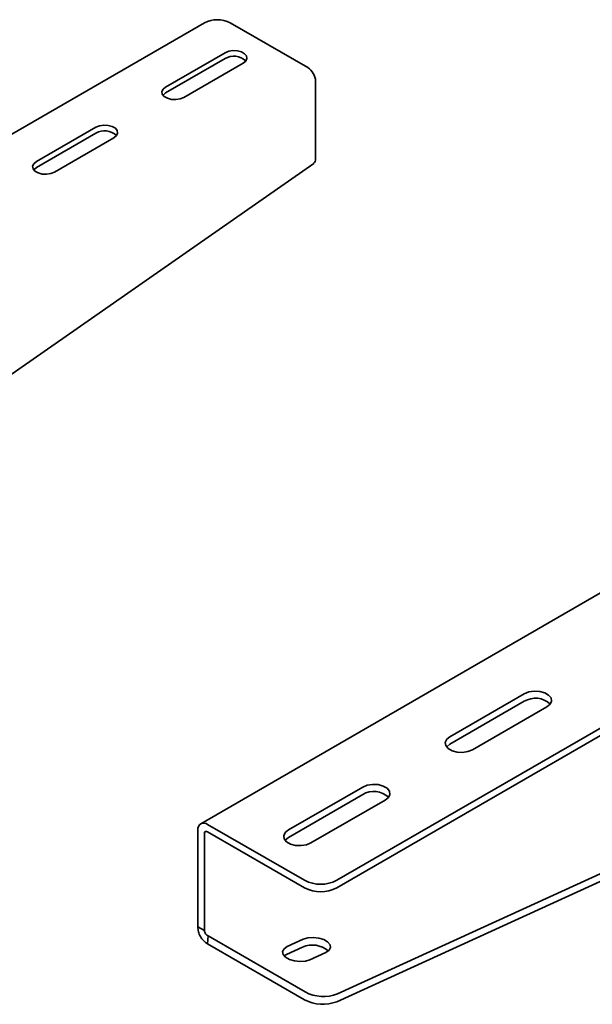
# Model space of a CAD drawing. Units: millimetres. Extents: x 50 to 174642, y -5 to 2366.
# Drawn here: x 40043 to 40200, y 562 to 831 of the extents above; entities that cross this region are included whole.
import ezdxf

# ---------------------------------------------------------------- set-up
doc = ezdxf.new("R2010")
doc.units = ezdxf.units.MM
doc.header["$LTSCALE"] = 7
doc.linetypes.add('SLD-Сплошная', pattern=[0])

msp = doc.modelspace()

# ---------------------------------------------------------------- linework, layer by layer
at = {"color": 7, "linetype": 'SLD-Сплошная', "lineweight": 35}
for p, q in [((39960.88, 753.66), (40094, 830.51)), ((40101.07, 830.51), (40122.28, 818.26)), ((40099.65, 822.34), (40083.39, 812.95)), ((40100.65, 822.75), (40099.65, 822.34)), ((40101.82, 822.93), (40100.65, 822.75)), ((40103.03, 822.87), (40101.82, 822.93)), ((40104.14, 822.57), (40103.03, 822.87)), ((40104.99, 822.07), (40104.14, 822.57)), ((40105.51, 821.44), (40104.99, 822.07)), ((40105.61, 820.74), (40105.51, 821.44)), ((40099.65, 820.71), (40083.39, 811.32)), ((40088.34, 810.1), (40104.6, 819.49)), ((40104.6, 819.49), (40105.3, 820.06)), ((40105.3, 820.06), (40105.61, 820.74)), ((40124.4, 793.37), (40124.4, 814.59)), ((40082.69, 812.38), (40082.38, 811.7)), ((40082.38, 811.7), (40082.48, 811)), ((40082.48, 811), (40083, 810.37)), ((40082.69, 810.75), (40082.66, 810.71)), ((40083.39, 812.95), (40082.69, 812.38)), ((40083.39, 811.32), (40082.69, 810.75)), ((40083, 810.37), (40083.86, 809.87)), ((40083.86, 809.87), (40084.96, 809.57)), ((40084.96, 809.57), (40086.17, 809.51)), ((40086.17, 809.51), (40087.34, 809.69)), ((40087.34, 809.69), (40088.34, 810.1)), ((40064.3, 801.93), (40048.03, 792.54)), ((40064.3, 800.3), (40048.03, 790.91)), ((40065.29, 802.34), (40064.3, 801.93)), ((40066.47, 802.52), (40065.29, 802.34)), ((40067.68, 802.46), (40066.47, 802.52)), ((40068.78, 802.16), (40067.68, 802.46)), ((40069.64, 801.66), (40068.78, 802.16)), ((40070.15, 801.03), (40069.64, 801.66)), ((40069.94, 799.65), (40070.26, 800.33)), ((40070.26, 800.33), (40070.15, 801.03)), ((40052.98, 789.69), (40069.25, 799.08)), ((40069.25, 799.08), (40069.94, 799.65)), ((39982.26, 693.23), (40123.89, 792.06)), ((40047.34, 791.97), (40047.02, 791.29)), ((40048.03, 792.54), (40047.34, 791.97)), ((40047.02, 791.29), (40047.13, 790.59)), ((40047.13, 790.59), (40047.64, 789.96)), ((40047.34, 790.34), (40047.31, 790.3)), ((40048.03, 790.91), (40047.34, 790.34)), ((40047.64, 789.96), (40048.5, 789.46)), ((40048.5, 789.46), (40049.6, 789.16)), ((40049.6, 789.16), (40050.81, 789.1)), ((40050.81, 789.1), (40051.99, 789.28)), ((40051.99, 789.28), (40052.98, 789.69)), ((40329.1, 710.77), (40130.22, 595.96)), ((40329.1, 708.73), (40130.22, 593.92)), ((40247.25, 700.51), (40092.99, 611.45)), ((40130.38, 564.89), (40329.1, 655.66)), ((40130.2, 562.76), (40329.1, 653.61)), ((40181.49, 646.99), (40161.16, 635.25)), ((40182.73, 647.49), (40181.49, 646.99)), ((40184.2, 647.72), (40182.73, 647.49)), ((40185.72, 647.64), (40184.2, 647.72)), ((40187.09, 647.27), (40185.72, 647.64)), ((40188.17, 646.65), (40187.09, 647.27)), ((40188.81, 645.85), (40188.17, 646.65)), ((40181.49, 644.94), (40161.16, 633.21)), ((40187.68, 643.41), (40188.55, 644.13)), ((40188.55, 644.13), (40188.94, 644.98)), ((40188.94, 644.98), (40188.81, 645.85)), ((40167.35, 631.68), (40187.68, 643.41)), ((40160.29, 634.53), (40159.9, 633.68)), ((40159.9, 633.68), (40160.03, 632.81)), ((40161.16, 635.25), (40160.29, 634.53)), ((40161.16, 633.21), (40160.29, 632.49)), ((40160.03, 632.81), (40160.67, 632.02)), ((40160.29, 632.49), (40160.25, 632.44)), ((40160.67, 632.02), (40161.74, 631.4)), ((40161.74, 631.4), (40163.12, 631.02)), ((40163.12, 631.02), (40164.64, 630.95)), ((40164.64, 630.95), (40166.1, 631.18)), ((40166.1, 631.18), (40167.35, 631.68)), ((40140.01, 622.2), (40138.54, 621.98)), ((40141.52, 622.13), (40140.01, 622.2)), ((40137.3, 621.47), (40116.97, 609.74)), ((40138.54, 621.98), (40137.3, 621.47)), ((40142.9, 621.76), (40141.52, 622.13)), ((40143.97, 621.14), (40142.9, 621.76)), ((40144.61, 620.34), (40143.97, 621.14)), ((40144.35, 618.62), (40144.75, 619.47)), ((40144.75, 619.47), (40144.61, 620.34)), ((40137.3, 619.43), (40116.97, 607.7)), ((40123.15, 606.17), (40143.48, 617.9)), ((40143.48, 617.9), (40144.35, 618.62)), ((40092.22, 583.22), (40092.22, 609.74)), ((40093.99, 582.2), (40093.99, 608.72)), ((40121.39, 595.96), (40094.87, 611.27)), ((40121.39, 593.92), (40094.87, 609.23)), ((40116.09, 609.02), (40115.7, 608.17)), ((40116.97, 609.74), (40116.09, 609.02)), ((40115.7, 608.17), (40115.83, 607.3)), ((40115.83, 607.3), (40116.48, 606.5)), ((40116.09, 606.98), (40116.06, 606.93)), ((40116.97, 607.7), (40116.09, 606.98)), ((40116.48, 606.5), (40117.55, 605.88)), ((40121.91, 605.66), (40123.15, 606.17)), ((40117.55, 605.88), (40118.93, 605.51)), ((40118.93, 605.51), (40120.44, 605.44)), ((40120.44, 605.44), (40121.91, 605.66)), ((40093.99, 582.2), (40092.22, 583.22)), ((40095.05, 580.74), (40094.87, 578.61)), ((40095.05, 580.74), (40121.57, 565.44)), ((40116.66, 577.82), (40121.05, 579.82)), ((40121.05, 579.82), (40122.29, 580.2)), ((40122.29, 580.2), (40123.75, 580.31)), ((40123.75, 580.31), (40125.26, 580.15)), ((40125.26, 580.15), (40126.64, 579.73)), ((40126.64, 579.73), (40127.71, 579.11)), ((40127.71, 579.11), (40128.36, 578.36)), ((40094.87, 578.61), (40121.39, 563.3)), ((40115.4, 576.49), (40115.79, 577.23)), ((40115.54, 575.71), (40115.4, 576.49)), ((40115.79, 577.23), (40116.66, 577.82)), ((40116.47, 575.68), (40120.87, 577.69)), ((40128.11, 576.84), (40127.24, 576.25)), ((40128.49, 577.57), (40128.11, 576.84)), ((40128.36, 578.36), (40128.49, 577.57)), ((40116.18, 574.96), (40115.54, 575.71)), ((40115.83, 575.29), (40116.47, 575.68)), ((40117.26, 574.34), (40116.18, 574.96)), ((40118.63, 573.92), (40117.26, 574.34)), ((40120.14, 573.76), (40118.63, 573.92)), ((40121.61, 573.87), (40120.14, 573.76)), ((40122.84, 574.24), (40121.61, 573.87)), ((40127.24, 576.25), (40122.84, 574.24))]:
    msp.add_line(p, q, dxfattribs=at)
for centre, radius, start, end in [((40097.53, 823.68), 7.69, 62.6097, 117.3903), ((40102.09, 816.65), 4.74, 46.7844, 120.9049), ((40119.8, 814.38), 4.61, 2.6055, 57.3945), ((40066.73, 796.24), 4.74, 46.7844, 120.9049), ((40184.53, 639.86), 5.92, 46.7844, 120.9049), ((40140.34, 614.35), 5.92, 46.7845, 120.9049), ((40093.83, 610), 1.64, 50.7966, 189.2146), ((40094.52, 608.8), 0.546, 50.797, 189.2149), ((40125.8, 604.49), 9.61, 242.6095, 297.3905), ((40125.8, 602.45), 9.61, 242.6097, 297.3903), ((40123.56, 571.65), 6.61, 49.0585, 113.9717), ((40126.39, 572.66), 10.61, 241.8833, 291.0613), ((40126.57, 574.8), 10.61, 241.8833, 291.0613)]:
    msp.add_arc(centre, radius, start, end, dxfattribs=at)
for points, knots in [([(40124.4, 793.37), (40124.39, 793.07), (40124.35, 792.5), (40124.03, 792.21), (40123.88, 792.08)], [0, 0, 0, 0, 0.531375, 1, 1, 1, 1]), ([(40092.22, 583.22), (40092.25, 582.77), (40092.31, 581.84), (40092.9, 580.54), (40093.72, 579.37), (40094.5, 578.85), (40094.87, 578.61)], [0, 0, 0, 0, 0.238136, 0.499398, 0.760551, 1, 1, 1, 1]), ([(40093.99, 582.2), (40094.01, 582.05), (40094.07, 581.75), (40094.31, 581.34), (40094.63, 580.97), (40094.91, 580.82), (40095.05, 580.74)], [0, 0, 0, 0, 0.22803, 0.485856, 0.750155, 1, 1, 1, 1])]:
    msp.add_open_spline(points, degree=3, knots=knots, dxfattribs=at)

doc.saveas('drawing.dxf')
